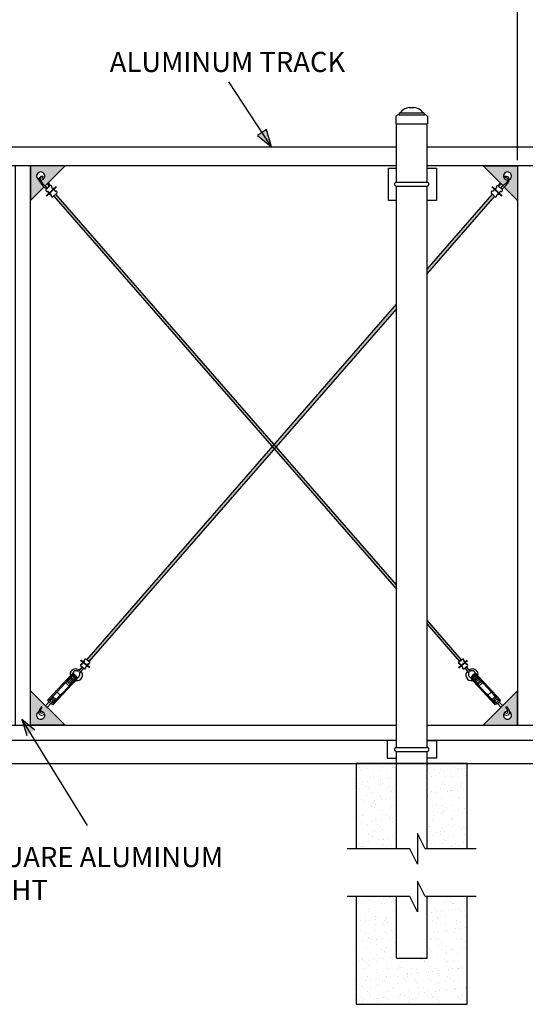
# Model space of a CAD drawing. Extents: x -251 to 2232, y -785 to 574.
# Drawn here: x 1907 to 1973, y -631 to -503 of the extents above; entities that cross this region are included whole.
import ezdxf

# ---------------------------------------------------------------- set-up
doc = ezdxf.new("R2010")
doc.units = 0
doc.header["$LTSCALE"] = 10
doc.header["$MEASUREMENT"] = 0
doc.layers.get('0').update_dxf_attribs({"linetype": 'CONTINUOUS'})
doc.layers.get('DEFPOINTS').update_dxf_attribs({"linetype": 'CONTINUOUS'})
doc.layers.add('2', color=5, linetype='CONTINUOUS', lineweight=30)
doc.layers.add('Dimension', color=1, linetype='CONTINUOUS', lineweight=5)
doc.layers.add('OBJECT', color=7, linetype='CONTINUOUS')
doc.styles.add('ARIAL', font='arial.ttf')
doc.styles.add('ARIALI', font='ariali.ttf')
doc.dimstyles.new('Annotative', dxfattribs={"dimscale": 0, "dimtxt": 0.0625, "dimasz": 0.03125, "dimexe": 0.03125, "dimexo": 0.03125, "dimgap": 0.046875, "dimtad": 2, "dimdec": 4, "dimzin": 0, "dimdsep": 46, "dimlunit": 4, "dimtxsty": 'ARIALI', "dimblk": 'ARCHTICK', "dimcen": 0, "dimdle": 0.03125, "dimadec": 0, "dimazin": 0, "dimtfac": 1, "dimtdec": 4, "dimtix": 1, "dimtofl": 0, "dimtmove": 1, "dimatfit": 0, "dimldrblk": 'INTEGRAL', "dimfxl": 1, "dimtolj": 1, "dimtzin": 0, "dimarcsym": 0})

# ---------------------------------------------------------------- blocks, each defined once
blk = doc.blocks.new('_ArchTick')
at = {"color": 0, "linetype": 'ByBlock', "const_width": 0.15}
blk.add_lwpolyline([(-0.5, -0.5), (0.5, 0.5)], dxfattribs=at)
blk = doc.blocks.new('*D94')
at = {"layer": 'DEFPOINTS', "color": 0, "transparency": 16777216}
for p in [(1972.45, -496.54), (1840.8, -519.53), (1972.45, -522.03)]:
    blk.add_point(p, dxfattribs=at)
at = {"layer": 'Dimension', "color": 0, "lineweight": -2, "transparency": 16777216}
for p, q in [((1840.8, -518.78), (1840.8, -495.79)), ((1972.45, -521.28), (1972.45, -495.79)), ((1840.05, -496.54), (1973.2, -496.54))]:
    blk.add_line(p, q, dxfattribs=at)
at = {"layer": 'Dimension', "color": 0, "lineweight": -2, "transparency": 16777216, "xscale": 0.75, "yscale": 0.75, "zscale": 0.75, "rotation": 180}
blk.add_blockref('_ArchTick', (1840.8, -496.54), dxfattribs=at)
at = {"layer": 'Dimension', "color": 0, "lineweight": -2, "transparency": 16777216, "xscale": 0.75, "yscale": 0.75, "zscale": 0.75}
blk.add_blockref('_ArchTick', (1972.45, -496.54), dxfattribs=at)
at = {"layer": 'Dimension', "color": 0, "transparency": 16777216, "insert": (1906.62, -493.67), "char_height": 3.375, "attachment_point": 5, "style": 'ARIALI'}
blk.add_mtext('\\A1;OVERHANG', dxfattribs=at)
blk = doc.blocks.new('_Integral')
at = {"color": 0, "linetype": 'ByBlock', "lineweight": -2}
for centre, start, end in [((0.4, -0.1), 102, 168), ((-0.4, 0.1), 282, 348)]:
    blk.add_arc(centre, 0.454, start, end, dxfattribs=at)

msp = doc.modelspace()

# ---------------------------------------------------------------- hatches: boundary and pattern name
h = msp.add_hatch(color=7)
h.paths.add_polyline_path([(1909.43185, -595.63557), (1907.71931, -594.2063), (1908.84307, -596.02513)])
h.paths.add_polyline_path([(1907.71931, -594.2063), (1908.36505, -596.3414), (1908.84307, -596.02513)])
h = msp.add_hatch()
h.set_pattern_fill('AR-SAND', style=0)
h.set_pattern_definition([(37.5, (117.1832, 0), (-0.0629934, 1.9268238), [0, -1.52, 0, -1.7, 0, -1.625]), (7.5, (117.1832, 0), (1.7697767, 2.822146), [0, -0.82, 0, -1.37, 0, -0.525]), (327.5, (115.9532, 0), (3.1141419, 0.005659), [0, -0.5, 0, -1.8, 0, -2.35]), (317.5, (115.9532, 0), (3.0061266, 0.8776756), [0, -0.25, 0, -1.18, 0, -1.35])])
h.paths.add_polyline_path([(1951.37353, -611.15175), (1956.62353, -611.15175), (1956.62353, -600.0302), (1951.37353, -600.0302)])
h.paths.add_polyline_path([(1960.62353, -611.15175), (1965.87353, -611.15175), (1965.87353, -600.0302), (1960.62353, -600.0302)])
h.paths.add_polyline_path([(1956.62353, -625.43344), (1956.62353, -617.38685), (1951.37353, -617.38685), (1951.37353, -631.43344), (1965.87353, -631.43344), (1965.87353, -617.38685), (1960.62353, -617.38685), (1960.62353, -625.43344)])
at = {"layer": '2'}
h = msp.add_hatch(color=0, dxfattribs=at)
h.paths.add_polyline_path([(1939.65897, -517.30231), (1939.06916, -517.68272), (1940.31037, -519.5302)])
h.paths.add_polyline_path([(1939.06916, -517.68272), (1938.47935, -518.06312), (1940.31037, -519.5302)])
at = {"layer": '2', "ltscale": 20}
for points in [[(1908.87497, -526.5302), (1910.6159, -524.78928, -0.126376918), (1909.97212, -523.91393, -0.053668835), (1909.96037, -523.82782, -12.270117599), (1910.12479, -523.87846, 0.083876995), (1910.1489, -523.9566), (1910.42493, -524.33319), (1910.71462, -524.60771), (1910.76214, -524.64303), (1913.37497, -522.0302), (1908.87497, -522.0302)], [(1972.45378, -526.5302), (1970.71285, -524.78928, 0.126376918), (1971.35663, -523.91393, 0.053668835), (1971.36838, -523.82782, 12.270117599), (1971.20396, -523.87846, -0.083876995), (1971.17985, -523.9566), (1970.90382, -524.33319), (1970.61413, -524.60771), (1970.56661, -524.64303), (1967.95378, -522.0302), (1972.45378, -522.0302)]]:
    msp.add_hatch(color=256, dxfattribs=at).paths.add_polyline_path(points)
at = {"layer": '2'}
h = msp.add_hatch(color=7, dxfattribs=at)
h.paths.add_polyline_path([(1912.17253, -525.71186), (1911.8983, -525.98691), (1940.42051, -558.68501), (1940.66438, -558.40519)])
h.paths.add_polyline_path([(1940.66438, -558.96458), (1940.42051, -558.68501), (1916.20307, -586.47362), (1916.33525, -586.57731), (1916.47942, -586.69041)])
h.paths.add_polyline_path([(1940.66438, -558.40519), (1940.42051, -558.68501), (1940.66438, -558.96458), (1940.90824, -558.68501)])
h.paths.add_polyline_path([(1956.62353, -577.26029), (1956.62353, -576.71772), (1940.90824, -558.68501), (1940.66438, -558.96458)])
h.paths.add_polyline_path([(1960.62353, -581.30757), (1960.62353, -581.84592), (1964.84933, -586.69041), (1965.12568, -586.47362)])
h.paths.add_polyline_path([(1960.62353, -535.50281), (1960.62353, -536.08324), (1969.43046, -525.98691), (1969.15622, -525.71186)])
h.paths.add_polyline_path([(1956.62353, -540.66887), (1956.62353, -540.09266), (1940.66438, -558.40519), (1940.90824, -558.68501)])
at = {"layer": '2', "ltscale": 20}
h = msp.add_hatch(color=256, dxfattribs=at)
h.paths.add_polyline_path([(1913.37497, -595.0302), (1908.87497, -590.5302), (1908.87497, -595.0302)])
h.paths.add_polyline_path([(1909.9665, -593.22959), (1909.99293, -593.0664), (1910.02762, -592.99861), (1910.09055, -592.91468), (1910.14863, -592.81703), (1910.2051, -592.7323), (1910.29909, -592.63584), (1910.33176, -592.61041), (1910.36606, -592.62451), (1910.36162, -592.68623), (1910.29144, -592.82825), (1910.20431, -593.00094), (1910.17568, -593.15141), (1910.17032, -593.17769, -10.003478449)], flags=16)
h.paths.add_polyline_path([(1910.18549, -593.38365), (1910.19308, -593.398, -0.026112804)], flags=0)
h = msp.add_hatch(color=256, dxfattribs=at)
h.paths.add_polyline_path([(1967.95378, -595.0302), (1972.45378, -590.5302), (1972.45378, -595.0302)])
h.paths.add_polyline_path([(1971.36225, -593.22959), (1971.33582, -593.0664), (1971.30113, -592.99861), (1971.2382, -592.91468), (1971.18012, -592.81703), (1971.12365, -592.7323), (1971.02966, -592.63584), (1970.99699, -592.61041), (1970.96269, -592.62451), (1970.96713, -592.68623), (1971.03731, -592.82825), (1971.12444, -593.00094), (1971.15307, -593.15141), (1971.15843, -593.17769, 10.003478449)], flags=16)
h.paths.add_polyline_path([(1971.14326, -593.38365), (1971.13567, -593.398, 0.026112804)], flags=0)

# ---------------------------------------------------------------- linework, layer by layer
at = {"color": 7}
for p, q in [((1957.13269, -515.12534), (1960.11436, -515.12534)), ((1958.29233, -514.42237), (1958.95473, -514.42237)), ((1956.55998, -515.56312), (1956.55998, -516.52708)), ((1956.9573, -515.38773), (1956.9573, -515.30074)), ((1956.9573, -515.38773), (1960.28975, -515.38773)), ((1960.28975, -515.38773), (1960.28975, -515.30074)), ((1960.68708, -515.56312), (1960.68708, -516.52708)), ((1956.55998, -516.52708), (1960.55998, -516.52708)), ((1956.55998, -516.52708), (1960.11091, -516.52708)), ((1956.55998, -516.52708), (1960.68708, -516.52708)), ((1956.62353, -516.52708), (1960.62353, -516.52708)), ((1956.62353, -516.52708), (1960.62353, -516.52708)), ((1916.30961, -608.10983), (1907.71931, -594.2063)), ((1907.71931, -594.2063), (1909.43185, -595.63557)), ((1907.71931, -594.2063), (1908.36505, -596.3414)), ((1803.62405, -600.0302), (2208.70385, -600.0302)), ((1956.62353, -600.0302), (1960.62353, -600.0302)), ((1960.62353, -611.15175), (1960.62353, -600.0302)), ((1960.62353, -625.43344), (1960.62353, -617.38685))]:
    msp.add_line(p, q, dxfattribs=at)
at = {"color": 5, "ltscale": 20}
for p, q in [((1956.62353, -524.16428), (1956.62353, -516.52708)), ((1960.62353, -524.16428), (1960.62353, -516.52708)), ((1956.62353, -597.91585), (1956.62353, -524.67273)), ((1960.62353, -597.91585), (1960.62353, -524.67273)), ((1956.62353, -600.0302), (1956.62353, -598.4243)), ((1960.62353, -600.02708), (1960.62353, -598.4243)), ((1956.62353, -611.15175), (1956.62353, -600.0302)), ((1960.62353, -611.15175), (1960.62353, -600.0302)), ((1956.62353, -625.43344), (1956.62353, -617.38685)), ((1960.62353, -625.43344), (1960.62353, -617.38685)), ((1956.62353, -625.43344), (1960.62353, -625.43344))]:
    msp.add_line(p, q, dxfattribs=at)
at = {"color": 7}
for points in [[(1965.87353, -611.15175), (1965.87353, -600.0302), (1951.37353, -600.0302), (1951.37353, -611.15175)], [(1951.37353, -617.38685), (1951.37353, -631.43344), (1965.87353, -631.43344), (1965.87353, -617.38685)]]:
    msp.add_lwpolyline(points, dxfattribs=at)
for centre, radius, start, end in [((1957.13269, -515.30074), 0.17539, 90, 180), ((1958.40259, -515.91222), 1.49393, 94.2327092, 148.2159635), ((1958.84447, -515.91222), 1.49393, 31.7840365, 85.7672908), ((1960.11436, -515.30074), 0.17539, 0, 90), ((1956.90005, -515.79578), 0.41205, 82.0139544, 145.6224621), ((1960.34026, -515.81105), 0.42632, 35.5593598, 96.8042237)]:
    msp.add_arc(centre, radius, start, end, dxfattribs=at)
at = {"layer": '2', "color": 7}
for p, q in [((1940.31037, -519.5302), (1934.74804, -511.05288)), ((1939.65897, -517.30231), (1938.47935, -518.06312)), ((1940.31037, -519.5302), (1939.65897, -517.30231)), ((1938.47935, -518.06312), (1940.31037, -519.5302)), ((1910.14675, -523.95367), (1910.4248, -524.33302)), ((1956.62353, -524.16428), (1960.62352, -524.16428)), ((1971.182, -523.95367), (1970.90395, -524.33302)), ((1910.42497, -524.33323), (1910.71462, -524.60771)), ((1910.71462, -524.60771), (1910.98182, -524.80632)), ((1910.87431, -525.14735), (1911.40077, -524.61933)), ((1910.91522, -525.94566), (1912.20675, -524.72548)), ((1910.97152, -526.00217), (1912.26305, -524.78199)), ((1911.13545, -524.42672), (1911.06628, -524.29966)), ((1911.3186, -524.70175), (1911.13299, -524.42148)), ((1911.15291, -524.25227), (1911.41353, -524.61432)), ((1911.41555, -525.47297), (1911.46255, -525.53826)), ((1911.78225, -525.12653), (1911.82925, -525.19183)), ((1956.62353, -524.67273), (1960.62352, -524.67273)), ((1970.35723, -526.00217), (1969.0657, -524.78199)), ((1970.41353, -525.94566), (1969.122, -524.72548)), ((1969.5465, -525.12653), (1969.4995, -525.19183)), ((1969.9132, -525.47297), (1969.8662, -525.53826)), ((1970.17584, -524.25227), (1969.91522, -524.61432)), ((1970.45444, -525.14735), (1969.92798, -524.61933)), ((1970.01015, -524.70175), (1970.19576, -524.42148)), ((1970.1933, -524.42672), (1970.26247, -524.29966)), ((1970.61413, -524.60771), (1970.34693, -524.80632)), ((1970.90378, -524.33323), (1970.61413, -524.60771)), ((1911.79565, -526.08985), (1912.34183, -525.54206)), ((1911.8983, -525.98691), (1956.62353, -577.26029)), ((1956.62353, -576.71772), (1912.17253, -525.71186)), ((1960.62353, -535.50281), (1969.15622, -525.71186)), ((1969.43046, -525.98691), (1960.62353, -536.08324)), ((1969.5331, -526.08985), (1968.98692, -525.54206)), ((1916.20307, -586.47362), (1956.62353, -540.09266)), ((1956.62353, -540.66887), (1916.47942, -586.69041)), ((1965.12568, -586.47362), (1960.62353, -581.30757)), ((1960.62353, -581.84592), (1964.84933, -586.69041)), ((1916.56666, -587.53873), (1915.41225, -586.57603)), ((1916.60848, -587.48577), (1915.45408, -586.52307)), ((1916.59958, -586.78468), (1916.08468, -586.38074)), ((1916.33525, -586.57731), (1916.13856, -586.42301)), ((1916.33525, -586.57731), (1916.53195, -586.73162)), ((1964.72027, -587.48577), (1965.87467, -586.52307)), ((1964.72917, -586.78468), (1965.24407, -586.38074)), ((1964.76209, -587.53873), (1965.9165, -586.57603)), ((1964.9935, -586.57731), (1964.7968, -586.73162)), ((1964.9935, -586.57731), (1965.19019, -586.42301)), ((1911.10449, -591.76767), (1914.34466, -588.28405)), ((1915.58751, -587.39924), (1915.08291, -587.9891)), ((1915.76309, -587.56225), (1915.24355, -588.16957)), ((1915.90014, -587.65307), (1915.40383, -587.26372)), ((1965.42861, -587.65307), (1965.92492, -587.26372)), ((1965.56566, -587.56225), (1966.0852, -588.16957)), ((1965.74124, -587.39924), (1966.24584, -587.9891)), ((1970.22426, -591.76767), (1966.98409, -588.28405)), ((1911.33197, -591.73128), (1914.39693, -588.43604)), ((1911.84148, -592.31173), (1915.00094, -588.91489)), ((1911.85445, -592.11005), (1914.85634, -588.88262)), ((1914.42264, -588.45137), (1913.4573, -589.48204)), ((1913.46838, -589.4778), (1913.88087, -589.86415)), ((1913.64313, -589.33213), (1914.05561, -589.71847)), ((1913.77532, -589.16674), (1914.18781, -589.55308)), ((1914.83513, -588.83771), (1913.86979, -589.86838)), ((1913.90752, -589.00135), (1914.32001, -589.38769)), ((1914.0363, -588.86385), (1914.44879, -589.2502)), ((1914.16508, -588.72636), (1914.57757, -589.1127)), ((1914.19333, -589.74832), (1914.78099, -589.06697)), ((1914.29386, -588.58886), (1914.70635, -588.97521)), ((1914.42264, -588.45137), (1914.83513, -588.83771)), ((1969.48727, -592.31173), (1966.32781, -588.91489)), ((1969.4743, -592.11005), (1966.47241, -588.88262)), ((1966.90611, -588.45137), (1966.49362, -588.83771)), ((1966.49362, -588.83771), (1967.45896, -589.86838)), ((1967.13542, -589.74832), (1966.54776, -589.06697)), ((1967.03489, -588.58886), (1966.6224, -588.97521)), ((1967.16367, -588.72636), (1966.75118, -589.1127)), ((1967.29245, -588.86385), (1966.87996, -589.2502)), ((1966.90611, -588.45137), (1967.87145, -589.48204)), ((1969.99678, -591.73128), (1966.93182, -588.43604)), ((1967.42123, -589.00135), (1967.00874, -589.38769)), ((1967.55343, -589.16674), (1967.14094, -589.55308)), ((1967.68562, -589.33213), (1967.27314, -589.71847)), ((1967.86037, -589.4778), (1967.44788, -589.86415)), ((1912.48295, -590.54664), (1911.5176, -591.57731)), ((1912.89543, -590.93298), (1911.93009, -591.96365)), ((1912.34579, -590.69534), (1912.75827, -591.08168)), ((1968.43332, -590.93298), (1969.39866, -591.96365)), ((1968.98296, -590.69534), (1968.57048, -591.08168)), ((1968.8458, -590.54664), (1969.81115, -591.57731)), ((1910.81607, -592.4713), (1911.2684, -591.99645)), ((1911.04332, -592.70928), (1911.52449, -592.19626)), ((1912.05619, -591.00501), (1911.35168, -591.7572)), ((1911.4173, -591.83315), (1911.67013, -591.55588)), ((1911.54106, -591.555), (1911.95355, -591.94134)), ((1911.66984, -591.4175), (1912.08233, -591.80384)), ((1911.67741, -592.03322), (1911.9537, -591.73863)), ((1911.79863, -591.28001), (1912.21111, -591.66635)), ((1912.46867, -591.39136), (1911.81022, -592.09437)), ((1968.86008, -591.39136), (1969.51853, -592.09437)), ((1969.53013, -591.28001), (1969.11764, -591.66635)), ((1969.65891, -591.4175), (1969.24642, -591.80384)), ((1969.27256, -591.00501), (1969.97707, -591.7572)), ((1969.65134, -592.03322), (1969.37505, -591.73863)), ((1969.78769, -591.555), (1969.3752, -591.94134)), ((1969.91145, -591.83315), (1969.65862, -591.55588)), ((1970.28543, -592.70928), (1969.80426, -592.19626)), ((1970.51268, -592.4713), (1970.06035, -591.99645)), ((1909.99293, -593.0664), (1909.93713, -593.41096)), ((1909.93713, -593.41096), (1909.94899, -593.47491)), ((1909.94899, -593.47491), (1909.9677, -593.50451)), ((1909.9677, -593.50451), (1910.00988, -593.5893)), ((1910.02762, -592.99861), (1909.99293, -593.0664)), ((1910.09055, -592.91468), (1910.02762, -592.99861)), ((1910.14863, -592.81703), (1910.09055, -592.91468)), ((1910.2051, -592.7323), (1910.14863, -592.81703)), ((1910.15673, -593.3293), (1910.15874, -593.23451)), ((1910.19385, -593.39947), (1910.15673, -593.3293)), ((1910.15874, -593.23451), (1910.17568, -593.15141)), ((1910.17568, -593.15141), (1910.20431, -593.00094)), ((1910.20431, -593.00094), (1910.29144, -592.82825)), ((1910.29909, -592.63584), (1910.2051, -592.7323)), ((1910.29144, -592.82825), (1910.36162, -592.68623)), ((1910.33176, -592.61041), (1910.29909, -592.63584)), ((1910.36606, -592.62451), (1910.33176, -592.61041)), ((1910.36162, -592.68623), (1910.36606, -592.62451)), ((1970.96269, -592.62451), (1970.99699, -592.61041)), ((1970.96713, -592.68623), (1970.96269, -592.62451)), ((1971.03731, -592.82825), (1970.96713, -592.68623)), ((1970.99699, -592.61041), (1971.02966, -592.63584)), ((1971.02966, -592.63584), (1971.12365, -592.7323)), ((1971.12444, -593.00094), (1971.03731, -592.82825)), ((1971.12365, -592.7323), (1971.18012, -592.81703)), ((1971.15307, -593.15141), (1971.12444, -593.00094)), ((1971.1349, -593.39947), (1971.17202, -593.3293)), ((1971.17001, -593.23451), (1971.15307, -593.15141)), ((1971.17202, -593.3293), (1971.17001, -593.23451)), ((1971.18012, -592.81703), (1971.2382, -592.91468)), ((1971.2382, -592.91468), (1971.30113, -592.99861)), ((1971.30113, -592.99861), (1971.33582, -593.0664)), ((1971.36105, -593.50451), (1971.31887, -593.5893)), ((1971.33582, -593.0664), (1971.39162, -593.41096)), ((1971.37977, -593.47491), (1971.36105, -593.50451)), ((1971.39162, -593.41096), (1971.37977, -593.47491)), ((1956.62353, -597.91585), (1960.62353, -597.91585)), ((1956.62353, -598.4243), (1960.62353, -598.4243))]:
    msp.add_line(p, q, dxfattribs=at)
at = {"layer": '2', "color": 7, "lineweight": 0, "ltscale": 20}
for p, q in [((1909.93713, -593.41096), (1909.94899, -593.47491)), ((1909.93713, -593.41096), (1909.94899, -593.47491)), ((1909.94899, -593.47491), (1909.9677, -593.50451)), ((1909.94899, -593.47491), (1909.9677, -593.50451)), ((1909.9677, -593.50451), (1910.00988, -593.5893)), ((1909.9677, -593.50451), (1910.00988, -593.5893)), ((1910.09055, -592.91468), (1910.02816, -592.9979)), ((1910.14863, -592.81703), (1910.09055, -592.91468)), ((1910.2051, -592.7323), (1910.14863, -592.81703)), ((1910.15673, -593.3293), (1910.15874, -593.23451)), ((1910.18549, -593.38365), (1910.15673, -593.3293)), ((1910.15874, -593.23451), (1910.17568, -593.15141)), ((1910.17568, -593.15141), (1910.20431, -593.00094)), ((1910.20431, -593.00094), (1910.29144, -592.82825)), ((1910.29909, -592.63584), (1910.2051, -592.7323)), ((1910.29144, -592.82825), (1910.36162, -592.68623)), ((1910.33176, -592.61041), (1910.29909, -592.63584)), ((1910.36606, -592.62451), (1910.33176, -592.61041)), ((1910.36162, -592.68623), (1910.36606, -592.62451)), ((1970.96269, -592.62451), (1970.99699, -592.61041)), ((1970.96713, -592.68623), (1970.96269, -592.62451)), ((1971.03731, -592.82825), (1970.96713, -592.68623)), ((1970.99699, -592.61041), (1971.02966, -592.63584)), ((1971.02966, -592.63584), (1971.12365, -592.7323)), ((1971.12444, -593.00094), (1971.03731, -592.82825)), ((1971.12365, -592.7323), (1971.18012, -592.81703)), ((1971.15307, -593.15141), (1971.12444, -593.00094)), ((1971.14326, -593.38365), (1971.17202, -593.3293)), ((1971.17001, -593.23451), (1971.15307, -593.15141)), ((1971.17202, -593.3293), (1971.17001, -593.23451)), ((1971.18012, -592.81703), (1971.2382, -592.91468)), ((1971.2382, -592.91468), (1971.30059, -592.9979)), ((1971.36105, -593.50451), (1971.31887, -593.5893)), ((1971.36105, -593.50451), (1971.31887, -593.5893)), ((1971.37977, -593.47491), (1971.36105, -593.50451)), ((1971.37977, -593.47491), (1971.36105, -593.50451)), ((1971.39162, -593.41096), (1971.37977, -593.47491)), ((1971.39162, -593.41096), (1971.37977, -593.47491)), ((1910.00988, -593.5893), (1910.02978, -593.62529)), ((1971.31887, -593.5893), (1971.29897, -593.62529))]:
    msp.add_line(p, q, dxfattribs=at)
at = {"layer": '2', "ltscale": 20}
for points in [[(1861.29432, -519.5302), (1956.62353, -519.5302)], [(1960.62353, -519.5302), (2171.67117, -519.5302), (2171.67117, -522.0302), (1960.62353, -522.0302)], [(1956.62353, -522.0302), (1861.29432, -522.0302)], [(1967.95378, -522.0302), (1972.45378, -522.0302), (1972.45378, -526.5302), (1970.71285, -524.78928)], [(1970.56661, -524.64303), (1967.95378, -522.0302)], [(1974.45378, -522.0302), (1974.45378, -522.0302), (1972.45378, -522.0302), (1972.45378, -595.0302), (1974.45378, -595.0302)], [(1861.29432, -595.0302), (1956.62353, -595.0302)], [(1960.62353, -595.0302), (2169.19018, -595.0302), (2169.19018, -597.0302), (1960.62353, -597.0302)], [(1956.62353, -597.0302), (1861.29432, -597.0302)]]:
    msp.add_lwpolyline(points, dxfattribs=at)
msp.add_lwpolyline([(1906.87497, -595.0302), (1908.87497, -595.0302), (1908.87497, -522.0302), (1906.87497, -522.0302)], close=True, dxfattribs=at)
at = {"layer": '2', "color": 162, "ltscale": 20}
for points in [[(1908.87497, -522.0302), (1908.87497, -526.5302), (1910.6159, -524.78928)], [(1910.76214, -524.64303), (1913.37497, -522.0302), (1908.87497, -522.0302)], [(1970.56661, -524.64303), (1967.95378, -522.0302), (1972.45378, -522.0302)], [(1972.45378, -522.0302), (1972.45378, -526.5302), (1970.71285, -524.78928)], [(1908.87497, -595.0302), (1908.87497, -590.5302), (1913.37497, -595.0302), (1908.87497, -595.0302)], [(1972.45378, -595.0302), (1972.45378, -590.5302), (1967.95378, -595.0302), (1972.45378, -595.0302)]]:
    msp.add_lwpolyline(points, dxfattribs=at)
at = {"layer": '2', "color": 7}
for points in [[(1956.62353, -526.52864), (1955.60121, -526.52864), (1955.60121, -522.30838), (1956.62353, -522.30838)], [(1960.62352, -522.30838), (1961.84488, -522.30838), (1961.84488, -526.52864), (1960.62352, -526.52864)], [(1956.62353, -597.0302), (1955.40217, -597.0302), (1955.40217, -599.30994), (1956.62353, -599.30994)], [(1960.62353, -597.0302), (1961.84488, -597.0302), (1961.84488, -599.30994), (1960.62353, -599.30994)]]:
    msp.add_lwpolyline(points, dxfattribs=at)
at = {"layer": '2', "color": 162, "ltscale": 20}
for centre, start, end in [((1910.1969, -523.35212), 262.1991574, 243.5621955), ((1971.13185, -523.35212), 296.4378045, 277.8008426), ((1910.1969, -593.70828), 115.7014232, 92.866941), ((1971.13185, -593.70828), 87.133059, 64.2985768)]:
    msp.add_arc(centre, 0.53125, start, end, dxfattribs=at)
at = {"layer": '2', "color": 7}
for centre, radius, start, end in [((1910.36621, -523.81628), 0.406, 58.1858921, 193.9159504), ((1912.8129, -522.39671), 3.22055, 208.1060337, 233.35579), ((1910.36813, -523.84617), 0.24547, 47.7198766, 205.8449332), ((1956.62353, -524.41851), 0.25423, 90, 270), ((1960.62352, -524.41851), 0.25423, 270, 90), ((1969.33077, -523.09841), 2.18384, 300.4655222, 338.072654), ((1970.9255, -523.82978), 0.43927, 348.9557758, 133.2457666), ((1970.90953, -523.85861), 0.28799, 340.8299052, 136.7394091), ((1911.03438, -525.21699), 0.17456, 156.4879569, 289.7436691), ((1922.71507, -508.64455), 20.16654, 234.102009, 234.407558), ((1919.90395, -513.28488), 14.57212, 232.2457072, 232.8990408), ((1911.10548, -525.50314), 0.12355, 329.9566548, 99.5419493), ((1911.47089, -524.77919), 0.17456, 340.4257258, 113.6814381), ((1911.75707, -524.85709), 0.12355, 170.6274456, 300.2127401), ((1911.82328, -525.13836), 0.17456, 340.4257258, 91.3265991), ((1912.11253, -525.1998), 0.12355, 170.6274456, 297.7140232), ((1912.17736, -525.48358), 0.17456, 340.4257258, 92.4208871), ((1969.15139, -525.48358), 0.17456, 87.5791129, 199.5742742), ((1969.21622, -525.1998), 0.12355, 242.2859768, 9.3725544), ((1969.50547, -525.13836), 0.17456, 88.6734009, 199.5742742), ((1969.57168, -524.85709), 0.12355, 239.7872599, 9.3725544), ((1969.85787, -524.77919), 0.17456, 66.3185619, 199.5742742), ((1970.22327, -525.50314), 0.12355, 80.4580507, 210.0433452), ((1961.4248, -513.28488), 14.57212, 307.1009592, 307.7542928), ((1970.29437, -525.21699), 0.17456, 250.2563309, 23.5120431), ((1958.61368, -508.64455), 20.16654, 305.592442, 305.897991), ((1911.38695, -525.56852), 0.17456, 178.8427959, 289.7436691), ((1911.45157, -525.8574), 0.12355, 339.9655975, 99.5419493), ((1911.74085, -525.92138), 0.17456, 162.1837979, 289.7436691), ((1969.5879, -525.92138), 0.17456, 250.2563309, 17.8162021), ((1969.87718, -525.8574), 0.12355, 80.4580507, 200.0344025), ((1969.9418, -525.56852), 0.17456, 250.2563309, 1.1572041), ((1915.53109, -587.18881), 0.14768, 77.2271196, 210.4828319), ((1915.56786, -586.9406), 0.10452, 267.4288395, 37.0141339), ((1915.79751, -586.85679), 0.14768, 77.2271196, 188.1279929), ((1915.82014, -586.60766), 0.10452, 267.4288395, 34.515417), ((1916.05203, -586.52477), 0.14768, 77.2271196, 189.2222809), ((1916.20258, -587.18024), 0.14768, 275.6441897, 26.5450629), ((1916.43878, -587.09701), 0.10452, 76.7669913, 196.3433431), ((1916.46354, -586.84759), 0.14768, 258.9851917, 26.5450629), ((1964.86521, -586.84759), 0.14768, 153.4549371, 281.0148083), ((1964.88997, -587.09701), 0.10452, 343.6566569, 103.2330087), ((1965.12617, -587.18024), 0.14768, 153.4549371, 264.3558103), ((1965.27672, -586.52477), 0.14768, 350.7777191, 102.7728804), ((1965.50861, -586.60766), 0.10452, 145.484583, 272.5711605), ((1965.53124, -586.85679), 0.14768, 351.8720071, 102.7728804), ((1965.76089, -586.9406), 0.10452, 142.9858661, 272.5711605), ((1965.79766, -587.18881), 0.14768, 329.5171681, 102.7728804), ((1914.89084, -588.3111), 0.84156, 160.1445992, 250.9329561), ((1914.81241, -588.51714), 0.83819, 58.9107353, 149.9044315), ((1914.01835, -589.28509), 0.92963, 16.8175751, 75.4472731), ((1914.11107, -589.18385), 0.92963, 16.8175751, 75.4472731), ((1914.82325, -588.38198), 0.47093, 56.5383915, 272.1883118), ((1914.93439, -588.46613), 0.71518, 256.7757615, 46.0756408), ((1914.82325, -588.38198), 0.47093, 272.1883118, 26.8100432), ((1915.9426, -587.51163), 0.14768, 253.2893507, 26.5450629), ((1916.17585, -587.42324), 0.10452, 66.7580486, 196.3433431), ((1965.1529, -587.42324), 0.10452, 343.6566569, 113.2419514), ((1965.38615, -587.51163), 0.14768, 153.4549371, 286.7106493), ((1966.39436, -588.46613), 0.71518, 133.9243592, 283.2242385), ((1966.5055, -588.38198), 0.47093, 153.1899568, 267.8116882), ((1966.51634, -588.51714), 0.83819, 30.0955685, 121.0892647), ((1966.5055, -588.38198), 0.47093, 267.8116882, 123.4616085), ((1967.21768, -589.18385), 0.92963, 104.5527269, 163.1824249), ((1967.3104, -589.28509), 0.92963, 104.5527269, 163.1824249), ((1966.43791, -588.3111), 0.84156, 289.0670439, 19.8554008), ((1912.0417, -591.26931), 1.06147, 208.0015625, 259.1275705), ((1912.18675, -591.10193), 1.06147, 208.4460142, 259.6252006), ((1969.142, -591.10193), 1.06147, 280.3747994, 331.5539858), ((1969.28705, -591.26931), 1.06147, 280.8724295, 331.9984375), ((1956.62353, -598.17007), 0.25423, 90, 270), ((1960.62353, -598.17007), 0.25423, 270, 90)]:
    msp.add_arc(centre, radius, start, end, dxfattribs=at)
at = {"layer": '2', "color": 7, "lineweight": 0, "ltscale": 20}
for centre, radius, start, end in [((1910.31044, -593.33944), 0.4006, 225.525034, 337.843929), ((1910.32658, -593.31819), 0.15554, 204.8885183, 25.7459896), ((1910.31044, -593.33944), 0.13255, 199.4853429, 236.609196), ((1971.01831, -593.33944), 0.4006, 202.156071, 314.474966), ((1971.00217, -593.31819), 0.15554, 154.2540104, 335.1114817), ((1971.01831, -593.33944), 0.13255, 303.390804, 340.5146571)]:
    msp.add_arc(centre, radius, start, end, dxfattribs=at)
at = {"layer": 'OBJECT', "color": 7, "flags": 128}
for points in [[(1967.05042, -611.15175), (1960.37353, -611.15175), (1959.37353, -609.15175), (1959.37353, -613.15175), (1958.37353, -611.15175), (1950.19663, -611.15175)], [(1967.05042, -617.38685), (1960.37353, -617.38685), (1959.37353, -615.38685), (1959.37353, -619.38685), (1958.37353, -617.38685), (1950.19663, -617.38685)]]:
    msp.add_lwpolyline(points, dxfattribs=at)

# ---------------------------------------------------------------- texts
at = {"layer": 'OBJECT', "color": 7, "style": 'ARIAL'}
for s, p in [('ALUMINUM TRACK', (1919.20565, -509.77917)), ('2" SQUARE ALUMINUM', (1896.05773, -613.52844)), ('UPRIGHT', (1895.72849, -617.83709))]:
    msp.add_text(s, height=2.625, dxfattribs=at).set_placement(p)

# ---------------------------------------------------------------- dimensions: what is measured, and where the dimension line sits
at = {"layer": 'Dimension', "color": 7}
dim = msp.add_linear_dim(base=(1972.45378, -496.53641), p1=(1840.79617, -519.5302), p2=(1972.45378, -522.0302), text='OVERHANG', dimstyle='Annotative', override={"dimscale": 0, "dimtxt": 0.140625, "dimtix": 1, "dimtofl": 0, "dimtmove": 1, "dimatfit": 0}, dxfattribs=at)
dim.commit()
dim.dimension.update_dxf_attribs({"geometry": '*D94', "text_midpoint": (1906.62497, -493.66635)})

doc.saveas('drawing.dxf')
